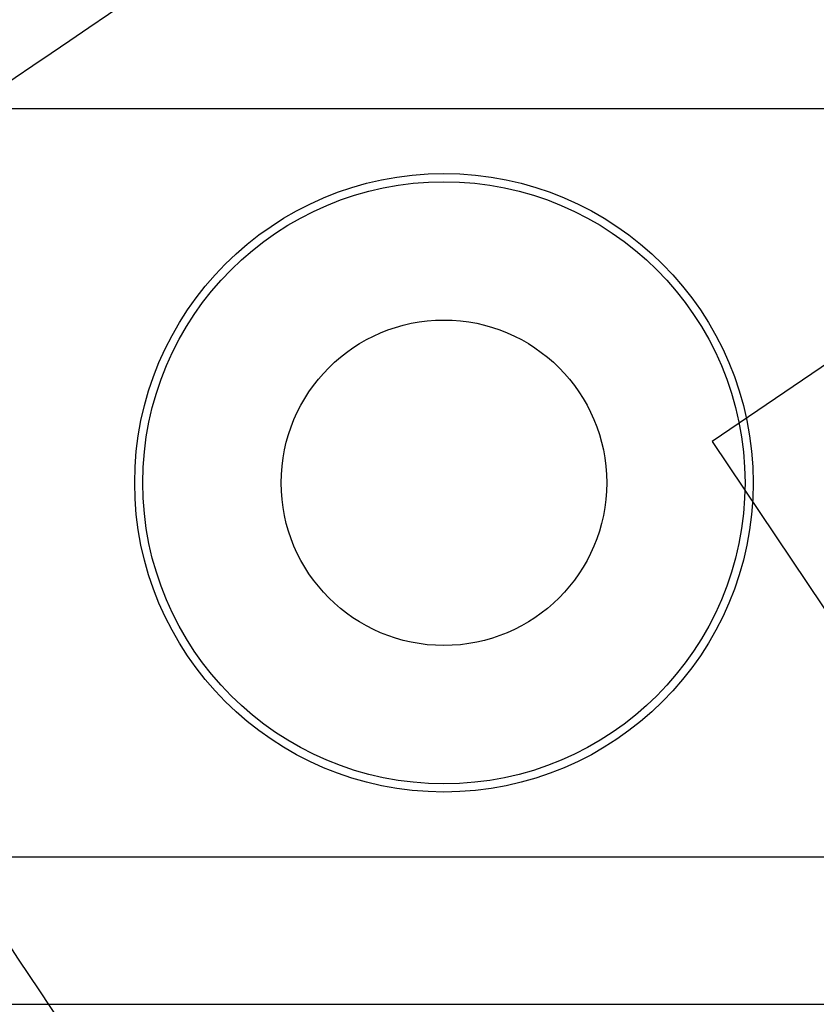
# Model space of a CAD drawing. Units: millimetres. Extents: x 0 to 291, y -3 to 204.
# Drawn here: x 53 to 63, y 64 to 76 of the extents above; entities that cross this region are included whole.
import ezdxf
from ezdxf import colors
from ezdxf.entities.mleader import LeaderData, LeaderLine
from ezdxf.math import Vec2, Vec3

# ---------------------------------------------------------------- set-up
doc = ezdxf.new("R2010")
doc.units = ezdxf.units.MM
doc.layers.add('A-MID01-P', color=7, linetype='Continuous')
doc.layers.add('Predeterminado', color=7, linetype='Continuous')

# ---------------------------------------------------------------- blocks, each defined once
blk = doc.blocks.new('_DOT')
at = {"color": 0}
blk.add_line((0, 0), (-1, 0), dxfattribs=at)
at = {"color": 0, "const_width": 0.333}
blk.add_lwpolyline([(-0.1665, 0, 1), (0.1665, 0, 1)], format="xyb", close=True, dxfattribs=at)
blk = doc.blocks.new('SE')
at = {"layer": 'A-MID01-P', "color": 7, "linetype": 'Continuous'}
for p, q in [((64.703, 75.296), (21.706, 75.296)), ((21.706, 66.105), (64.703, 66.105)), ((64.703, 64.292), (21.706, 64.292))]:
    blk.add_line(p, q, dxfattribs=at)
for radius in [3.8, 3.7, 2]:
    blk.add_circle((58.204, 70.701), radius, dxfattribs=at)
blk = doc.blocks.new('SE337')
at = {"color": 7, "linetype": 'Continuous'}
for p, q in [((68.186, 75.749), (61.498, 71.208)), ((61.498, 71.208), (65.116, 65.822))]:
    blk.add_line(p, q, dxfattribs=at)
blk = doc.blocks.new('SE336')
blk.add_blockref('SE337', (0, 0))

msp = doc.modelspace()

# ---------------------------------------------------------------- linework, layer by layer
at = {"color": 7, "linetype": 'Continuous'}
for points in [[(48.6892, 72.691), (48.9544, 72.9957), (52.6308, 75.5085), (60.5081, 80.769)], [(77.7481, 28.2335), (77.352, 28.4471), (48.5238, 71.3037), (48.3907, 71.8769)]]:
    msp.add_open_spline(points, degree=3, dxfattribs=at)

# ---------------------------------------------------------------- block references
msp.add_blockref('SE336', (0, 0))
at = {"layer": 'Predeterminado'}
msp.add_blockref('SE', (0, 0), dxfattribs=at)

# ---------------------------------------------------------------- leaders
at = {"layer": 'Predeterminado', "color": 7, "linetype": 'Continuous'}
ml = msp.add_multileader_mtext('Standard', dxfattribs=at)
ml.set_content('{\\pxsm0.9;\\fArial TUR|b0||i0||c0|p34;\\W1.;Separador carril bici central. Dimensiones generales 300x300x130.\\P}', color=256)
ml.set_leader_properties()
ml.set_arrow_properties(name='DOT')
ml.build(insert=Vec2(0, 0))
ml.multileader.update_dxf_attribs({"leader_type": 0, "dogleg_length": 0, "arrow_head_size": 2.5})
ctx = ml.context
ctx.base_point, ctx.char_height, ctx.arrow_head_size, ctx.landing_gap_size = Vec3(6.6394, 191.8973), 2.5, 2.5, 0.875
notes = []
notes.append((ctx, [(0, (0, 0, 0), (0, 0), (1, 0), 1, [])]))
ctx.mtext.insert = Vec3(8.6394, 193.5136)
ml = msp.add_multileader_mtext('Standard', dxfattribs=at)
ml.set_content('{\\pxsm0.9;\\fArial|b0||i0||c0|p34;\\W1.;La superficie reflectante sobre las caras expuestas\\Pa la circulación es del 50%.\\P\\PPorcentaje superior a los productos disponibles\\Pactualmente en el mercado, destinados al mismo uso.\\P}', color=256)
ml.set_leader_properties()
ml.set_arrow_properties(name='DOT')
ml.build(insert=Vec2(0, 0))
ml.multileader.update_dxf_attribs({"leader_type": 0, "dogleg_length": 0, "arrow_head_size": 2.5})
ctx = ml.context
ctx.base_point, ctx.char_height, ctx.arrow_head_size, ctx.landing_gap_size = Vec3(86.2741, 107.4425), 2.5, 2.5, 0.875
notes.append((ctx, [(0, (0, 0, 0), (0, 0), (1, 0), 1, [])]))
ctx.mtext.insert = Vec3(88.2741, 108.9388)
for ctx, leaders in notes:
    for number, flags, end, landing, length, lines in leaders:
        leader = LeaderData()
        leader.index, (leader.has_last_leader_line, leader.has_dogleg_vector, leader.attachment_direction) = number, flags
        leader.last_leader_point, leader.dogleg_vector, leader.dogleg_length = Vec3(end), Vec3(landing), length
        for number, points, colour, breaks in lines:
            line = LeaderLine()
            line.index, line.vertices, line.color, line.breaks = number, Vec3.list(points), colors.encode_raw_color(colour), breaks
            leader.lines.append(line)
        ctx.leaders.append(leader)

doc.saveas('drawing.dxf')
